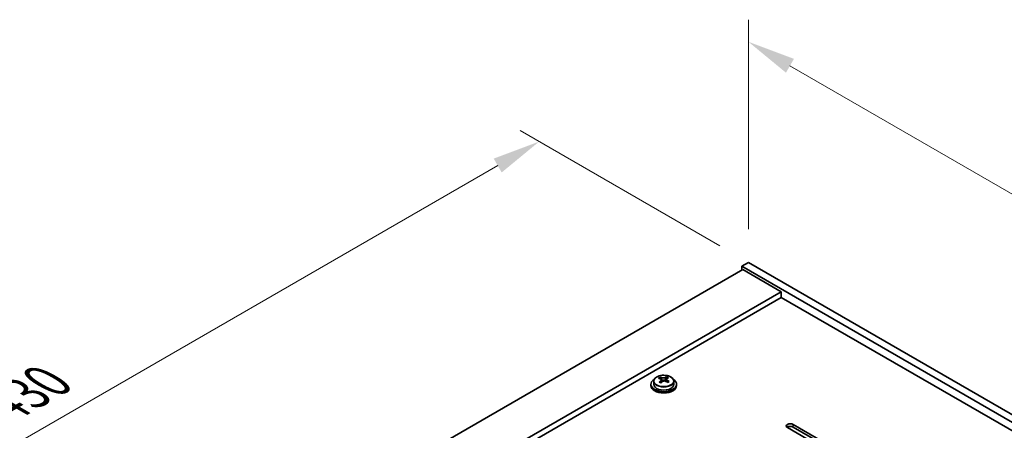
# Model space of a CAD drawing. Units: millimetres. Extents: x 87 to 11095, y 48 to 1734.
# Drawn here: x 424 to 732, y 842 to 970 of the extents above; entities that cross this region are included whole.
import ezdxf

# ---------------------------------------------------------------- set-up
doc = ezdxf.new("R2010")
doc.units = ezdxf.units.MM
doc.header["$LTSCALE"] = 6
doc.layers.get('Defpoints').update_dxf_attribs({"lineweight": 25})
for name, color, linetype, lineweight in [('Dimension (ISO)', 7, 'Continuous', 18), ('Visible (ISO)', 7, 'Continuous', 35), ('Visible Narrow (ISO)', 7, 'Continuous', 25)]:
    doc.layers.add(name, color=color, linetype=linetype, lineweight=lineweight)
doc.styles.add('Note Text (TK)', font='txt')
doc.dimstyles.new('Default - Method 1b (TK)', dxfattribs={"dimscale": 6, "dimtxt": 2.5, "dimasz": 2.5, "dimexe": 1, "dimexo": 1.5, "dimgap": 1, "dimtad": 1, "dimtoh": 1, "dimrnd": 1e-08, "dimdsep": 46, "dimtxsty": 'Note Text (TK)', "dimcen": 0.09, "dimdle": 5, "dimclrd": 100, "dimclre": 100, "dimclrt": 7, "dimadec": 1, "dimazin": 1, "dimtfac": 1, "dimtmove": 0, "dimatfit": 3, "dimfxl": 1, "dimtolj": 1, "dimlwd": -1, "dimlwe": -1, "dimarcsym": 0})

# ---------------------------------------------------------------- blocks, each defined once
blk = doc.blocks.new('*D5')
at = {"layer": 'Defpoints', "color": 0}
for p in [(586.75, 932.34), (652.25, 894.52), (329.6, 729.71)]:
    blk.add_point(p, dxfattribs=at)
at = {"layer": 'Dimension (ISO)', "color": 100}
for p, q in [((643.25, 899.72), (580.75, 935.8)), ((295.68, 764.29), (573.76, 924.84)), ((320.6, 734.91), (276.69, 760.25))]:
    blk.add_line(p, q, dxfattribs=at)
for points in [[(572.51, 927), (575.01, 922.67), (586.75, 932.34)], [(294.43, 766.45), (296.93, 762.12), (282.69, 756.79)]]:
    blk.add_solid(points, dxfattribs=at)
at = {"layer": 'Dimension (ISO)', "color": 7, "insert": (419.45, 849.74), "char_height": 15, "attachment_point": 4, "rotation": 30, "style": 'Note Text (TK)'}
blk.add_mtext('\\A1;{\\Q-30.000;\\W0.816;\\H0.816x;430}', dxfattribs=at)
blk = doc.blocks.new('*D7')
at = {"layer": 'Defpoints', "color": 0}
for p in [(652.25, 894.52), (956.31, 788.02), (956.31, 718.97)]:
    blk.add_point(p, dxfattribs=at)
at = {"layer": 'Dimension (ISO)', "color": 100}
for p, q in [((652.25, 904.91), (652.25, 970.49)), ((665.24, 956.07), (943.32, 795.52)), ((956.31, 729.36), (956.31, 794.95))]:
    blk.add_line(p, q, dxfattribs=at)
for points in [[(666.49, 958.23), (663.99, 953.9), (652.25, 963.57)], [(944.57, 797.68), (942.07, 793.35), (956.31, 788.02)]]:
    blk.add_solid(points, dxfattribs=at)
at = {"layer": 'Dimension (ISO)', "color": 7, "insert": (803.17, 890.43), "char_height": 15, "attachment_point": 4, "rotation": 330, "style": 'Note Text (TK)'}
blk.add_mtext('\\A1;{\\Q-30.000;\\W0.816;\\H0.816x;430}', dxfattribs=at)

msp = doc.modelspace()

# ---------------------------------------------------------------- linework, layer by layer
at = {"layer": 'Visible (ISO)'}
for p, q in [((652.25, 894.5194), (650.1287, 893.2946)), ((652.25, 894.5194), (956.3059, 718.9726)), ((650.4823, 892.274), (351.3761, 719.585)), ((650.1287, 893.2946), (650.1287, 892.0699)), ((954.1846, 717.7478), (650.1287, 893.2946)), ((650.4823, 892.274), (662.5031, 885.3338)), ((662.5031, 885.3338), (363.3969, 712.6447)), ((662.5031, 885.3338), (662.5031, 883.4967)), ((662.5031, 883.4967), (364.9879, 711.7262)), ((940.2193, 723.1571), (662.5031, 883.4967)), ((622.5835, 857.3015), (622.5835, 856.3481)), ((624.5327, 858.1033), (624.5327, 858.5589)), ((624.9115, 857.7858), (625.1065, 857.6941)), ((624.9119, 857.0316), (624.9119, 857.7721)), ((626.1476, 857.7556), (626.5824, 858.0639)), ((626.5552, 857.216), (626.5552, 857.9565)), ((626.6149, 858.1106), (626.6149, 858.6818)), ((628.8835, 857.3015), (628.8835, 856.3481)), ((621.7335, 856.3481), (621.7335, 855.9399)), ((629.7335, 856.3481), (629.7335, 855.9399)), ((687.4286, 829.5058), (664.4476, 842.7739)), ((664.6244, 843.0628), (664.6244, 842.6718)), ((666.2154, 843.7945), (689.1964, 830.5264)), ((689.1964, 829.7099), (666.2154, 842.978))]:
    msp.add_line(p, q, dxfattribs=at)
for centre, major_axis, ratio, start_param, end_param in [((625.7335, 856.3481), (-4, 0), 0.57735027, 5.561933, 10.14603027), ((624.2991, 851.9193), (3.3775, 7.183), 0.51560741, 0.69274244, 0.78600483), ((625.4999, 851.0792), (-4.7087, 6.6421), 0.63310005, 5.5781147, 5.67057972), ((625.4466, 851.3798), (3.4644, 7.368), 0.51560741, 0.87613275, 0.96859777), ((624.5653, 850.4167), (-4.5905, 6.4754), 0.63310005, 5.39472439, 5.48798678), ((625.9672, 851.4105), (4.7087, -6.6421), 0.63310005, 2.43652205, 2.52898707), ((624.1719, 857.0316), (0.74, 0), 0.57735027, 5.68493167, 6.28318531), ((626.0204, 851.11), (-3.4644, -7.368), 0.51560741, 4.0177254, 4.11019042), ((625.5738, 858.0254), (-0.74, 0), 0.57735027, 0.88732618, 2.4581225), ((625.4466, 851.3798), (3.4644, 7.368), 0.51560741, 0.5101495, 0.60261452), ((625.4999, 851.0792), (-4.7087, 6.6421), 0.63310005, 5.21213145, 5.30459647), ((627.2952, 857.216), (-0.74, 0), 0.57735027, 0, 0.21089361), ((626.9018, 852.073), (4.5905, -6.4754), 0.63310005, 2.25313174, 2.34639412), ((626.0204, 851.11), (-3.4644, -7.368), 0.51560741, 3.65174215, 3.74420717), ((625.9672, 851.4105), (4.7087, -6.6421), 0.63310005, 2.07053879, 2.16300381), ((627.168, 850.5704), (-3.3775, -7.183), 0.51560741, 3.83433509, 3.92759748), ((625.7335, 855.9399), (-4, 0), 0.57735027, 0, 3.14159265), ((625.7335, 856.3481), (3.15, 0), 0.57735027, 3.14159265, 6.28318531), ((665.3315, 843.2842), (-1.25, 0), 0.57735027, 3.92699082, 7.06858347), ((665.3315, 842.4677), (-1.25, 0), 0.57735027, 3.92699082, 5.68192109)]:
    msp.add_ellipse(centre, major_axis=major_axis, ratio=ratio, start_param=start_param, end_param=end_param, dxfattribs=at)
for points, knots in [([(622.5835, 857.3015), (622.5835, 857.4959), (622.6337, 857.6897), (622.8283, 858.0618), (622.9769, 858.2391), (623.362, 858.5625), (623.603, 858.7069), (624.149, 858.943), (624.4544, 859.0343), (625.0966, 859.1551), (625.4331, 859.1848), (626.1047, 859.1803), (626.4395, 859.1463), (627.0753, 859.0174), (627.3762, 858.9225), (627.9147, 858.6792), (628.1521, 858.5305), (628.5357, 858.1915), (628.6828, 858.0012), (628.8461, 857.6375), (628.8835, 857.4696), (628.8835, 857.3015)], [5.59971516, 5.59971516, 5.59971516, 5.59971516, 5.89287323, 5.89287323, 6.20188863, 6.20188863, 6.52764844, 6.52764844, 6.85551361, 6.85551361, 7.18206317, 7.18206317, 7.50805032, 7.50805032, 7.83467982, 7.83467982, 8.16260332, 8.16260332, 8.48775346, 8.48775346, 8.74130781, 8.74130781, 8.74130781, 8.74130781]), ([(624.7457, 857.4685), (624.804, 857.5203), (624.8523, 857.5803), (624.909, 857.7015), (624.9175, 857.7626), (624.8986, 857.8697), (624.8698, 857.9227), (624.776, 858.011), (624.7109, 858.0463), (624.6392, 858.0696)], [0.338363496, 0.338363496, 0.338363496, 0.338363496, 0.366348036, 0.366348036, 0.394332577, 0.394332577, 0.422317117, 0.422317117, 0.450301658, 0.450301658, 0.450301658, 0.450301658]), ([(625.1065, 858.4009), (625.1782, 858.3776), (625.2665, 858.3588), (625.4556, 858.338), (625.5563, 858.336), (625.7419, 858.347), (625.8388, 858.3606), (626.0125, 858.4028), (626.0892, 858.4314), (626.1476, 858.4624)], [0.225164225, 0.225164225, 0.225164225, 0.225164225, 0.253148765, 0.253148765, 0.281133306, 0.281133306, 0.309117846, 0.309117846, 0.337102387, 0.337102387, 0.337102387, 0.337102387]), ([(626.3606, 857.2602), (626.2889, 857.3043), (626.2006, 857.3412), (626.0115, 857.3859), (625.9108, 857.3938), (625.7252, 857.3828), (625.6282, 857.3633), (625.4546, 857.2971), (625.3778, 857.2505), (625.3195, 857.1987)], [0, 0, 0, 0, 0.027984541, 0.027984541, 0.055969081, 0.055969081, 0.083953622, 0.083953622, 0.111938162, 0.111938162, 0.111938162, 0.111938162]), ([(626.7214, 858.1926), (626.663, 858.1616), (626.6148, 858.1196), (626.558, 858.0224), (626.5495, 857.9672), (626.5685, 857.8601), (626.5972, 857.8012), (626.6911, 857.6889), (626.7562, 857.6356), (626.8279, 857.5915)], [0.113199271, 0.113199271, 0.113199271, 0.113199271, 0.141183811, 0.141183811, 0.169168352, 0.169168352, 0.197152892, 0.197152892, 0.225137433, 0.225137433, 0.225137433, 0.225137433])]:
    msp.add_open_spline(points, degree=3, knots=knots, dxfattribs=at)
at = {"layer": 'Visible Narrow (ISO)'}
for p, q in [((624.7457, 856.81), (624.7457, 857.4685)), ((625.1065, 857.6941), (625.1065, 858.4009)), ((626.1476, 858.4624), (626.1476, 857.7556)), ((626.8279, 857.5915), (626.8279, 856.9538)), ((666.2154, 842.978), (666.2154, 843.7945))]:
    msp.add_line(p, q, dxfattribs=at)
msp.add_ellipse((625.7335, 857.3015), major_axis=(3.15, 0), ratio=0.57735027, start_param=3.14159265, end_param=6.28318531, dxfattribs=at)
msp.add_ellipse((625.7335, 857.4135), major_axis=(-3.0575, 0), ratio=0.57735027, dxfattribs=at)

# ---------------------------------------------------------------- dimensions: what is measured, and where the dimension line sits
at = {"layer": 'Dimension (ISO)', "color": 100}
for base, p1, p2, angle, override, picture, middle in [((956.3059, 788.0196), (652.25, 894.5194), (956.3059, 718.9726), 150, {"dimgap": 1, "dimtoh": 0, "dimdec": 2, "dimlfac": 1.224745, "dimtol": 0, "dimlim": 0, "dimtp": 0, "dimtm": 0, "dimtdec": 2, "dimtofl": 0, "dimatfit": 1}, '*D7', (806.3223, 874.6127)), ((586.7493, 932.3362), (329.5972, 729.7095), (652.25, 894.5194), 210, {"dimgap": 1, "dimtoh": 0, "dimdec": 2, "dimlfac": 1.188402, "dimtol": 0, "dimlim": 0, "dimtp": 0, "dimtm": 0, "dimtdec": 2, "dimtofl": 0, "dimatfit": 1}, '*D5', (434.7214, 844.5628))]:
    dim = msp.add_linear_dim(base=base, p1=p1, p2=p2, angle=angle, text='{\\Q-30.000;\\W0.816;\\H0.816x;<>}', dimstyle='Default - Method 1b (TK)', override=override, dxfattribs=at)
    dim.commit()
    dim.dimension.update_dxf_attribs({"geometry": picture, "text_midpoint": middle, "dimtype": 160})

doc.saveas('drawing.dxf')
